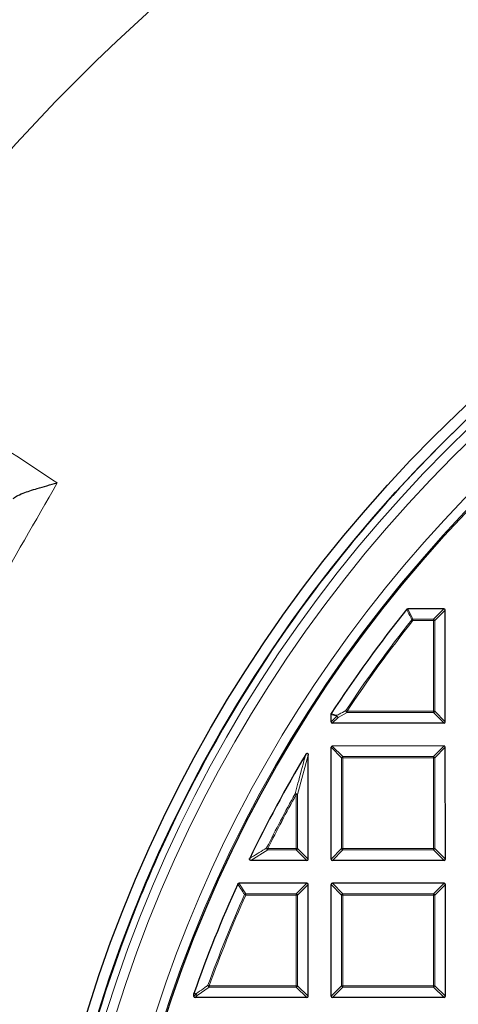
# Model space of a CAD drawing. Units: millimetres. Extents: x 0 to 420, y 0 to 297.
# Drawn here: x 72 to 88, y 213 to 249 of the extents above; entities that cross this region are included whole.
import ezdxf

# ---------------------------------------------------------------- set-up
doc = ezdxf.new("R2010")
doc.units = ezdxf.units.MM

msp = doc.modelspace()

# ---------------------------------------------------------------- linework, layer by layer
at = {"color": 7, "linetype": 'Continuous', "lineweight": 25}
for p, q in [((87.9519, 227.3945), (86.5949, 227.3944)), ((88.0017, 223.1583), (88.0014, 227.3451)), ((83.716, 223.1579), (83.716, 223.4373)), ((87.9523, 223.1088), (83.7655, 223.1085)), ((83.7165, 218.0151), (83.7161, 222.2018)), ((87.9523, 222.2517), (83.7656, 222.2513)), ((88.0022, 218.0155), (88.0018, 222.2022)), ((82.8593, 218.015), (82.859, 221.907)), ((82.8099, 217.9655), (80.7124, 217.9653)), ((87.9527, 217.966), (83.766, 217.9656)), ((82.8099, 217.1084), (80.2649, 217.1081)), ((82.8598, 212.8722), (82.8594, 217.0589)), ((83.7169, 212.8722), (83.7166, 217.059)), ((87.9528, 217.1088), (83.7661, 217.1085)), ((88.0027, 212.8726), (88.0023, 217.0594)), ((78.5741, 212.9663), (78.5768, 212.9826)), ((78.5741, 212.8718), (78.5741, 212.9663)), ((82.8103, 212.8227), (78.6236, 212.8223)), ((87.9532, 212.8231), (83.7664, 212.8227))]:
    msp.add_line(p, q, dxfattribs=at)
at = {"color": 8, "linetype": 'Continuous', "lineweight": 18}
for p, q in [((86.5949, 227.3944), (86.7853, 226.9985)), ((87.556, 226.9986), (87.9519, 227.3945)), ((88.0014, 227.3451), (87.6055, 226.9491)), ((86.7853, 226.9491), (86.7465, 226.9799)), ((86.7853, 226.9985), (87.556, 226.9986)), ((86.7853, 226.9985), (86.7853, 226.9491)), ((87.556, 226.9491), (86.7853, 226.9491)), ((87.556, 226.9986), (87.556, 226.9491)), ((87.5563, 223.5542), (87.556, 226.9491)), ((87.6055, 226.9491), (87.556, 226.9491)), ((87.6055, 226.9491), (87.6058, 223.5542)), ((84.3157, 223.5539), (84.2744, 223.5812)), ((83.9314, 223.3733), (83.716, 223.4373)), ((83.716, 223.1579), (83.9314, 223.3733)), ((83.9809, 223.3239), (83.7655, 223.1085)), ((84.3157, 223.5044), (83.9809, 223.3239)), ((84.3157, 223.5539), (87.5563, 223.5542)), ((84.3157, 223.5539), (84.3157, 223.5044)), ((87.5563, 223.5047), (84.3157, 223.5044)), ((87.6058, 223.5542), (87.5563, 223.5542)), ((87.5563, 223.5047), (87.5563, 223.5542)), ((87.9523, 223.1088), (87.5563, 223.5047)), ((87.6058, 223.5542), (88.0017, 223.1583)), ((84.112, 221.806), (83.7161, 222.2018)), ((83.7656, 222.2513), (84.1615, 221.8555)), ((87.5565, 221.8558), (87.9523, 222.2517)), ((88.0018, 222.2022), (87.606, 221.8063)), ((82.859, 221.907), (82.4632, 220.4326)), ((84.1615, 221.806), (84.112, 221.806)), ((84.1123, 218.411), (84.112, 221.806)), ((84.1615, 221.8555), (87.5565, 221.8558)), ((84.1615, 221.806), (84.1615, 221.8555)), ((87.5565, 221.8063), (84.1615, 221.806)), ((84.1615, 221.806), (84.1618, 218.411)), ((87.5565, 221.8558), (87.5565, 221.8063)), ((87.5568, 218.4113), (87.5565, 221.8063)), ((87.606, 221.8063), (87.5565, 221.8063)), ((87.606, 221.8063), (87.6063, 218.4113)), ((82.4137, 220.4326), (82.3705, 220.4567)), ((82.4139, 218.4109), (82.4137, 220.4326)), ((82.4632, 220.4326), (82.4137, 220.4326)), ((82.4632, 220.4326), (82.4634, 218.4109)), ((81.347, 218.4108), (81.3027, 218.4328)), ((81.347, 218.4108), (82.4139, 218.4109)), ((81.347, 218.4108), (81.347, 218.3613)), ((82.4634, 218.4109), (82.4139, 218.4109)), ((82.4139, 218.3614), (82.4139, 218.4109)), ((82.4634, 218.4109), (82.8593, 218.015)), ((83.7165, 218.0151), (84.1123, 218.411)), ((84.1618, 218.411), (84.1123, 218.411)), ((84.1618, 218.411), (87.5568, 218.4113)), ((84.1618, 218.411), (84.1618, 218.3615)), ((87.6063, 218.4113), (87.5568, 218.4113)), ((87.5568, 218.3618), (87.5568, 218.4113)), ((87.6063, 218.4113), (88.0022, 218.0155)), ((81.347, 218.3613), (80.7124, 217.9653)), ((82.4139, 218.3614), (81.347, 218.3613)), ((82.8099, 217.9655), (82.4139, 218.3614)), ((84.1618, 218.3615), (83.766, 217.9656)), ((87.5568, 218.3618), (84.1618, 218.3615)), ((87.9527, 217.966), (87.5568, 218.3618)), ((80.2649, 217.1081), (80.5205, 216.7123)), ((82.4141, 216.7124), (82.8099, 217.1084)), ((82.8594, 217.0589), (82.4636, 216.663)), ((84.1125, 216.6631), (83.7166, 217.059)), ((83.7661, 217.1085), (84.162, 216.7126)), ((87.5569, 216.7129), (87.9528, 217.1088)), ((88.0023, 217.0594), (87.6064, 216.6634)), ((80.5205, 216.6628), (80.4753, 216.683)), ((80.5205, 216.7123), (82.4141, 216.7124)), ((80.5205, 216.7123), (80.5205, 216.6628)), ((82.4141, 216.663), (80.5205, 216.6628)), ((82.4141, 216.7124), (82.4141, 216.663)), ((82.4144, 213.268), (82.4141, 216.663)), ((82.4636, 216.663), (82.4141, 216.663)), ((82.4636, 216.663), (82.4639, 213.268)), ((84.1128, 213.2682), (84.1125, 216.6631)), ((84.162, 216.6631), (84.1125, 216.6631)), ((84.162, 216.7126), (87.5569, 216.7129)), ((84.162, 216.6631), (84.162, 216.7126)), ((87.5569, 216.6634), (84.162, 216.6631)), ((84.162, 216.6631), (84.1623, 213.2682)), ((87.5569, 216.7129), (87.5569, 216.6634)), ((87.5572, 213.2685), (87.5569, 216.6634)), ((87.6064, 216.6634), (87.5569, 216.6634)), ((87.6064, 216.6634), (87.6067, 213.2685)), ((79.1505, 213.2677), (79.1039, 213.2845)), ((79.1505, 213.2677), (82.4144, 213.268)), ((79.1505, 213.2677), (79.1505, 213.2182)), ((82.4639, 213.268), (82.4144, 213.268)), ((82.4144, 213.2185), (82.4144, 213.268)), ((82.4639, 213.268), (82.8598, 212.8722)), ((83.7169, 212.8722), (84.1128, 213.2682)), ((84.1623, 213.2682), (84.1128, 213.2682)), ((84.1623, 213.2682), (87.5572, 213.2685)), ((84.1623, 213.2682), (84.1623, 213.2187)), ((87.6067, 213.2685), (87.5572, 213.2685)), ((87.5572, 213.219), (87.5572, 213.2685)), ((87.6067, 213.2685), (88.0027, 212.8726)), ((78.6549, 212.9526), (78.5741, 212.9663)), ((78.5741, 212.8718), (78.6549, 212.9526)), ((78.7044, 212.9031), (78.6236, 212.8223)), ((79.1505, 213.2182), (78.7044, 212.9031)), ((82.4144, 213.2185), (79.1505, 213.2182)), ((82.8103, 212.8227), (82.4144, 213.2185)), ((84.1623, 213.2187), (83.7664, 212.8227)), ((87.5572, 213.219), (84.1623, 213.2187)), ((87.9532, 212.8231), (87.5572, 213.219))]:
    msp.add_line(p, q, dxfattribs=at)
at = {"color": 8, "linetype": 'Continuous', "lineweight": 18, "flags": 128}
msp.add_lwpolyline([(78.5768, 212.9826), (78.6338, 212.973), (78.6577, 212.9689)], dxfattribs=at)
at = {"color": 7, "linetype": 'Continuous', "lineweight": 25}
for radius in [52.1429, 51.7381, 49.2857]:
    msp.add_circle((124.4327, 196.9692), radius, dxfattribs=at)
at = {"color": 8, "linetype": 'Continuous', "lineweight": 18}
for radius in [51.4552, 51.0985, 49.3346]:
    msp.add_circle((124.4327, 196.9692), radius, dxfattribs=at)
at = {"color": 7, "linetype": 'Continuous', "lineweight": 25}
for radius, start, end in [(75, 34.385992, 145.614008), (51.7377, 131.67315, 138.33709), (51.7377, 138.33709, 140.67642), (51.7377, 140.67642, 156.29747), (75, 154.385992, 265.614008), (48.5714, 141.24291, 146.94203), (48.5714, 149.07281, 154.29529), (51.7377, 156.29747, 158.71277), (48.5714, 155.54191, 160.75019), (51.7377, 158.71277, 178.79747)]:
    msp.add_arc((124.4327, 196.9692), radius, start, end, dxfattribs=at)
at = {"color": 8, "linetype": 'Continuous', "lineweight": 18}
for centre, radius, start, end in [((124.4327, 196.9692), 71.0491, 34.427346, 145.572654), ((124.4327, 196.9692), 49.6899, 178.29642, 89.97518), ((124.4327, 196.9692), 49.6899, 89.98978, 174.15817), ((124.4327, 196.9692), 71.0491, 154.427346, 265.572654), ((124.4327, 196.9692), 48.1755, 141.46857, 146.46843), ((124.4327, 196.9692), 48.126, 141.46857, 146.46843), ((86.7935, 226.932), 0.067, 97.04207, 134.43163), ((87.5377, 226.9308), 0.0702, 15.11641, 74.89384), ((84.3533, 223.5741), 0.0792, 174.8484, 241.62515), ((83.9976, 223.3684), 0.0664, 151.16244, 175.70896), ((83.9992, 223.3917), 0.0702, 195.11641, 254.89384), ((84.0182, 223.3935), 0.079, 175.02484, 241.84657), ((87.538, 223.5725), 0.0702, 285.11641, 344.89384), ((84.1798, 221.7877), 0.0702, 105.11641, 164.89384), ((87.5382, 221.788), 0.0702, 15.11641, 74.89384), ((124.4327, 196.9692), 48.1755, 150.82105, 153.54283), ((124.4327, 196.9692), 48.126, 150.82105, 153.54283), ((82.3916, 220.3475), 0.1112, 49.90723, 100.91895), ((81.3789, 218.4305), 0.0762, 178.27533, 245.27262), ((82.3956, 218.4292), 0.0702, 285.11641, 344.89384), ((84.1801, 218.4293), 0.0702, 195.11641, 254.89384), ((87.5385, 218.4296), 0.0702, 285.11641, 344.89384), ((124.4327, 196.9692), 48.1755, 155.84493, 160.2046), ((124.4327, 196.9692), 48.126, 155.84493, 160.2046), ((80.5317, 216.6454), 0.0678, 99.56903, 146.28102), ((82.3958, 216.6446), 0.0702, 15.11641, 74.89384), ((84.1803, 216.6448), 0.0702, 105.11641, 164.89384), ((87.5386, 216.6451), 0.0702, 15.11641, 74.89384), ((79.178, 213.2871), 0.0741, 181.99677, 248.21296), ((82.3961, 213.2863), 0.0702, 285.11641, 344.89384), ((84.1806, 213.2865), 0.0702, 195.11641, 254.89384), ((87.5389, 213.2868), 0.0702, 285.11641, 344.89384), ((78.721, 212.9498), 0.0661, 163.17247, 177.56663), ((78.7227, 212.9709), 0.0702, 195.11641, 254.89384), ((78.7316, 212.9719), 0.074, 182.31034, 248.42876)]:
    msp.add_arc(centre, radius, start, end, dxfattribs=at)
at = {"color": 7, "linetype": 'Continuous', "lineweight": 25}
for centre, major_axis in [((87.9354, 227.3286), (0.0522, 0.0522)), ((83.782, 223.1744), (-0.0522, -0.0522)), ((87.9358, 223.1748), (0.0522, -0.0522)), ((83.7821, 222.1853), (-0.0522, 0.0522)), ((87.9358, 222.1857), (0.0522, 0.0522)), ((82.7934, 218.0315), (0.0522, -0.0522)), ((83.7825, 218.0316), (-0.0522, -0.0522)), ((87.9362, 218.032), (0.0522, -0.0522)), ((82.7934, 217.0424), (0.0522, 0.0522)), ((83.7826, 217.0425), (-0.0522, 0.0522)), ((87.9363, 217.0429), (0.0522, 0.0522)), ((78.6401, 212.8883), (-0.0522, -0.0522)), ((82.7938, 212.8886), (0.0522, -0.0522)), ((83.7829, 212.8887), (-0.0522, -0.0522)), ((87.9367, 212.8891), (0.0522, -0.0522))]:
    msp.add_ellipse(centre, major_axis=major_axis, ratio=0.7745967, start_param=5.6241273, end_param=6.9422433, dxfattribs=at)
at = {"color": 8, "linetype": 'Continuous', "lineweight": 18}
for points, knots in [([(65.8282, 237.1376), (66.587, 236.6371), (68.2212, 235.5591), (70.764, 233.8816), (72.5576, 232.6982), (73.4552, 232.1061)], [0, 0, 0, 0, 0.3022134, 0.6508483, 1, 1, 1, 1]), ([(86.7465, 226.9799), (86.7376, 226.9984), (86.693, 227.091), (86.6296, 227.223), (86.5752, 227.3365), (86.5563, 227.3759)], [0, 0, 0, 0, 0.1403325, 0.7016623, 1, 1, 1, 1]), ([(83.9394, 223.4004), (83.9653, 223.4144), (84.0767, 223.4748), (84.1885, 223.535), (84.2744, 223.5812)], [0, 0, 0, 0, 0.2320022, 1, 1, 1, 1]), ([(83.724, 223.4643), (83.7429, 223.4588), (83.8147, 223.4375), (83.8865, 223.4161), (83.9394, 223.4004)], [0, 0, 0, 0, 0.2624158, 1, 1, 1, 1]), ([(82.3705, 220.4567), (82.3794, 220.4905), (82.4234, 220.6594), (82.5536, 221.1534), (82.6787, 221.6098), (82.7671, 221.9324)], [0, 0, 0, 0, 0.0682328, 0.3411657, 1, 1, 1, 1]), ([(80.6678, 218.0363), (80.6915, 218.0512), (80.8102, 218.1258), (81.0214, 218.2581), (81.2099, 218.3752), (81.3027, 218.4328)], [0, 0, 0, 0, 0.11258127, 0.5629069, 1, 1, 1, 1]), ([(80.4753, 216.683), (80.4636, 216.7012), (80.405, 216.7918), (80.3198, 216.9238), (80.2464, 217.0378), (80.2198, 217.0791)], [0, 0, 0, 0, 0.1373464, 0.6867318, 1, 1, 1, 1]), ([(78.6577, 212.9689), (78.6796, 212.9845), (78.7894, 213.0625), (78.938, 213.1677), (79.0651, 213.2572), (79.1039, 213.2845)], [0, 0, 0, 0, 0.1479738, 0.7398695, 1, 1, 1, 1])]:
    msp.add_open_spline(points, degree=3, knots=knots, dxfattribs=at)
msp.add_open_spline([(73.4552, 232.1061), (72.6328, 230.6792), (70.988, 227.8256), (69.339, 224.9743), (68.5145, 223.5486)], degree=3, dxfattribs=at)
at = {"color": 7, "linetype": 'Continuous', "lineweight": 25}
for points, knots in [([(71.7985, 231.5186), (71.8312, 231.5487), (71.8963, 231.6087), (72.1442, 231.7147), (72.4176, 231.813), (72.717, 231.908), (73.064, 232.007), (73.3217, 232.0734), (73.4542, 232.1059), (73.4552, 232.1061)], [0, 0, 0, 0, 0.1870913, 0.3728188, 0.5137219, 0.6586415, 0.8265463, 0.9987892, 1, 1, 1, 1]), ([(86.5563, 227.3759), (86.5602, 227.3799), (86.5679, 227.3879), (86.582, 227.3936), (86.5912, 227.3942), (86.5949, 227.3944)], [0, 0, 0, 0, 0.374564, 0.7496616, 1, 1, 1, 1]), ([(83.716, 223.4373), (83.7165, 223.4429), (83.7173, 223.4525), (83.722, 223.4609), (83.724, 223.4643)], [0, 0, 0, 0, 0.58393219, 1, 1, 1, 1]), ([(82.7671, 221.9324), (82.7741, 221.9431), (82.784, 221.9581), (82.8018, 221.9731), (82.8142, 221.9791), (82.8255, 221.98), (82.834, 221.9774), (82.8421, 221.9714), (82.8508, 221.9589), (82.8578, 221.9365), (82.8586, 221.9178), (82.859, 221.907)], [0, 0, 0, 0, 0.2304097, 0.3261493, 0.4227784, 0.4761398, 0.5297763, 0.5793565, 0.6592181, 0.8033789, 1, 1, 1, 1]), ([(80.7124, 217.9653), (80.7053, 217.9658), (80.693, 217.9667), (80.6769, 217.9747), (80.6664, 217.986), (80.6612, 217.9997), (80.6606, 218.0157), (80.664, 218.028), (80.6673, 218.0353), (80.6678, 218.0363)], [0, 0, 0, 0, 0.202666, 0.3549666, 0.5083828, 0.6386438, 0.7684389, 0.9680988, 1, 1, 1, 1]), ([(80.2198, 217.0791), (80.2226, 217.084), (80.2281, 217.0938), (80.2418, 217.1036), (80.2547, 217.1077), (80.2624, 217.108), (80.2649, 217.1081)], [0, 0, 0, 0, 0.2940011, 0.5887921, 0.8706934, 1, 1, 1, 1])]:
    msp.add_open_spline(points, degree=3, knots=knots, dxfattribs=at)

doc.saveas('drawing.dxf')
